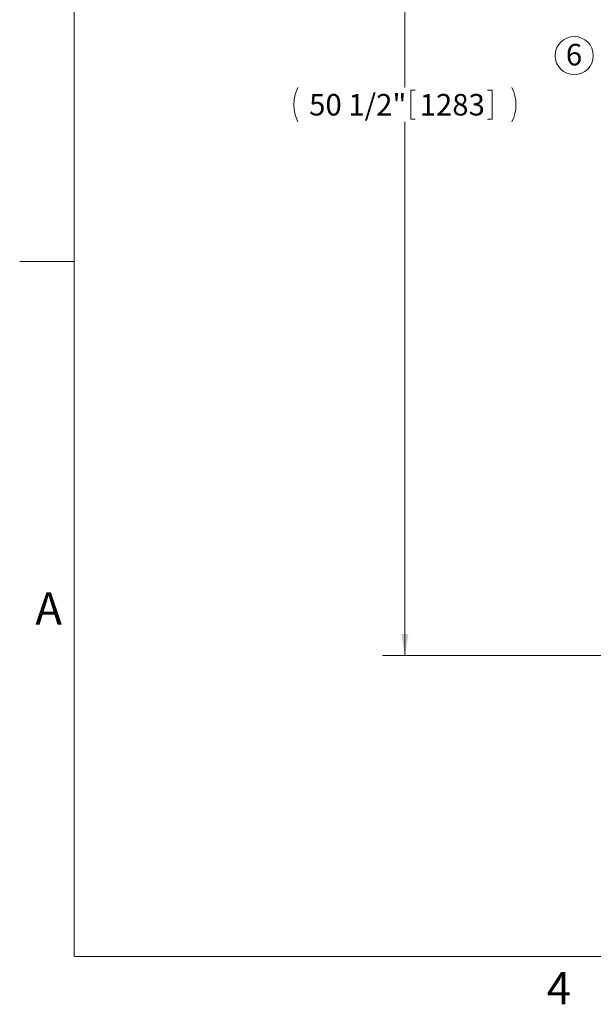
# Model space of a CAD drawing. Units: inches. Extents: x 0.1 to 22.1, y 0.1 to 17.1.
# Drawn here: x 0.1 to 3.3, y 0.2 to 5.7 of the extents above; entities that cross this region are included whole.
import ezdxf

# ---------------------------------------------------------------- set-up
doc = ezdxf.new("R2010")
doc.units = ezdxf.units.IN
doc.header["$MEASUREMENT"] = 0
doc.layers.add('7', color=7, linetype='Continuous', lineweight=15)
doc.styles.add('SLDTEXTSTYLE0', font='TXT', dxfattribs={"width": 0.75})
doc.styles.add('SLDTEXTSTYLE3', font='TXT', dxfattribs={"width": 0.8625})
doc.dimstyles.new('SLDDIMSTYLE0', dxfattribs={"dimtxt": 0.12, "dimasz": 0.12, "dimexe": 0, "dimexo": 0.0625, "dimgap": 0.03, "dimtad": 0, "dimtih": 1, "dimtoh": 1, "dimlfac": 8, "dimrnd": 1e-09, "dimzin": 12, "dimdsep": 46, "dimlunit": 5, "dimtxsty": 'SLDTEXTSTYLE0', "dimsah": 1, "dimcen": 0.09, "dimadec": 0, "dimazin": 3, "dimtfac": 1, "dimtofl": 0, "dimtmove": 0, "dimatfit": 3, "dimfxl": 0, "dimfrac": 2, "dimtolj": 1, "dimtzin": 12, "dimarcsym": 0})

# ---------------------------------------------------------------- blocks, each defined once
blk = doc.blocks.new('_D')
at = {"layer": '7'}
for p, q in [((6.2324, 8.472), (2.1673, 8.472)), ((2.2923, 8.472), (2.2923, 5.3252)), ((2.3257, 5.3109), (2.3257, 5.1492)), ((2.3257, 5.3109), (2.3501, 5.3109)), ((2.7777, 5.3109), (2.7533, 5.3109)), ((2.7777, 5.3109), (2.7777, 5.1492)), ((2.2923, 2.1595), (2.2923, 5.1349)), ((2.3257, 5.1492), (2.3501, 5.1492)), ((2.7777, 5.1492), (2.7533, 5.1492)), ((3.6137, 2.1595), (2.1673, 2.1595))]:
    blk.add_line(p, q, dxfattribs=at)
for centre, start, end in [((1.8862, 5.2301), 153.4349, 206.5651), ((2.6984, 5.2301), 333.4349, 26.5651)]:
    blk.add_arc(centre, 0.2128, start, end, dxfattribs=at)
for points in [[(2.2923, 8.472), (2.2723, 8.352), (2.3123, 8.352)], [(2.2923, 2.1595), (2.3123, 2.2795), (2.2723, 2.2795)]]:
    blk.add_solid(points, dxfattribs=at)
at = {"layer": '7', "char_height": 0.12, "attachment_point": 1, "style": 'SLDTEXTSTYLE0'}
for s, insert in [('50 1/2"', (1.7584, 5.2896)), ('1283', (2.3744, 5.2896))]:
    blk.add_mtext(s, dxfattribs=dict(at, insert=insert))
blk = doc.blocks.new('SW_NOTE_7')
at = {"layer": '7', "color": 0}
blk.add_circle((-0.1064, 0), 0.1064, dxfattribs=at)
at = {"layer": '7', "color": 0, "insert": (-0.1076, 0.0655), "char_height": 0.12, "attachment_point": 2, "style": 'SLDTEXTSTYLE0'}
blk.add_mtext('6', dxfattribs=at)

msp = doc.modelspace()

# ---------------------------------------------------------------- linework, layer by layer
at = {"layer": '7', "color": 7, "lineweight": 0}
for p, q in [((0.4484, 15.9813), (0.4484, 0.4813)), ((0.4484, 4.3563), (0.1453, 4.3563)), ((0.4484, 0.4813), (21.4484, 0.4813))]:
    msp.add_line(p, q, dxfattribs=at)

# ---------------------------------------------------------------- block references
at = {"layer": '7'}
msp.add_blockref('SW_NOTE_7', (3.3421, 5.5035), dxfattribs=at)

# ---------------------------------------------------------------- texts
at = {"layer": '7', "char_height": 0.18, "style": 'SLDTEXTSTYLE3'}
for s, insert, attachment_point in [('A', (0.2321, 2.5114), 1), ('4', (3.1504, 0.3951), 2)]:
    msp.add_mtext(s, dxfattribs=dict(at, insert=insert, attachment_point=attachment_point))

# ---------------------------------------------------------------- dimensions: what is measured, and where the dimension line sits
at = {"layer": '7'}
dim = msp.add_linear_dim(base=(2.2923, 2.1595), p1=(6.2824, 8.472), p2=(3.6637, 2.1595), angle=90, text='(<>)', dimstyle='SLDDIMSTYLE0', dxfattribs=at)
dim.commit()
dim.dimension.update_dxf_attribs({"geometry": '_D', "text_midpoint": (2.2923, 5.2301), "dimtype": 160})

doc.saveas('drawing.dxf')
